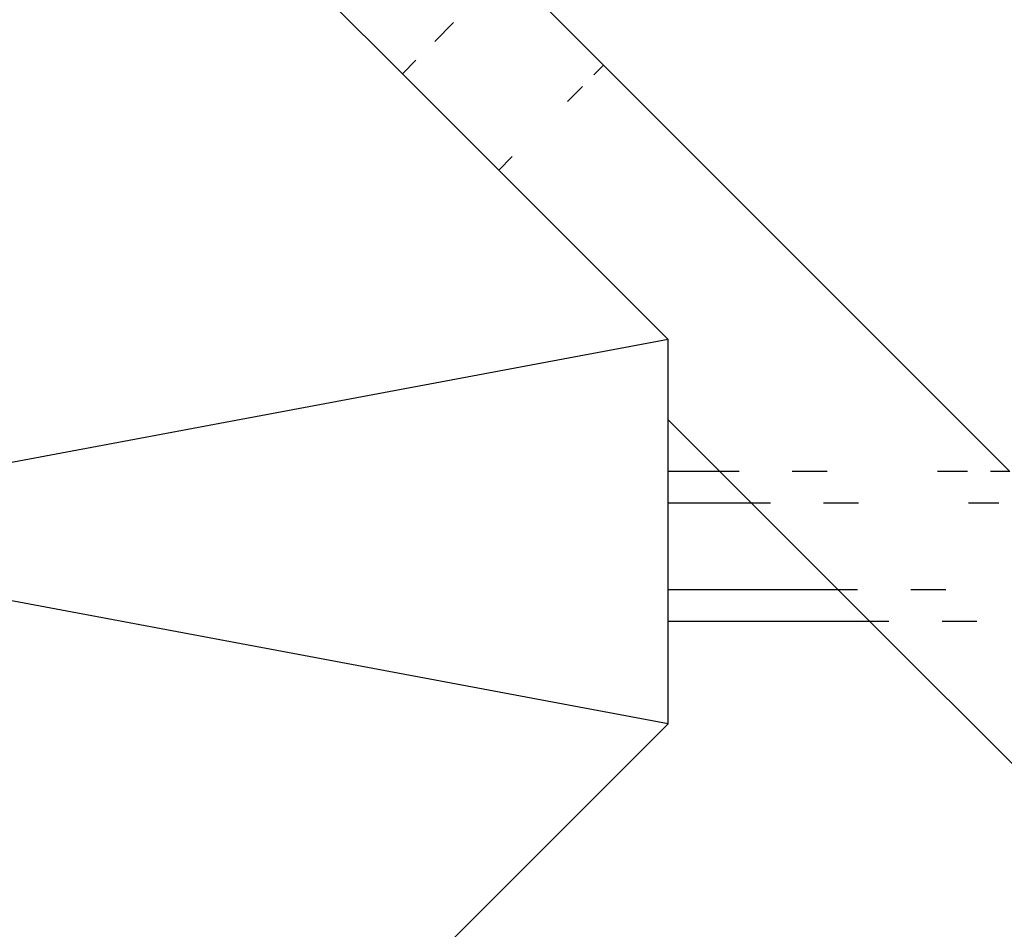
# Model space of a CAD drawing. Units: metres. Extents: x -8053 to 10893, y -4399 to 8397.
# Drawn here: x 2489 to 2547, y -906 to -853 of the extents above; entities that cross this region are included whole.
import ezdxf

# ---------------------------------------------------------------- set-up
doc = ezdxf.new("R2010")
doc.units = ezdxf.units.M
doc.layers.add('Atlas T', color=7, linetype='Continuous')
doc.layers.add('Mått', color=7, linetype='Continuous')
doc.styles.add('Legend', font='calibri.ttf')
doc.dimstyles.get("Standard").update_dxf_attribs({"dimtxt": 500, "dimasz": 0.18, "dimexe": 0.18, "dimexo": 0.0625, "dimgap": 0.09, "dimtad": 0, "dimtih": 1, "dimtoh": 1, "dimdec": 0, "dimzin": 0, "dimdsep": 46, "dimtxsty": 'Legend', "dimcen": 0.09, "dimadec": 0, "dimazin": 0, "dimtfac": 1, "dimtdec": 0, "dimtofl": 0, "dimtmove": 0, "dimatfit": 3, "dimfxl": 1, "dimtolj": 1, "dimtzin": 0, "dimarcsym": 0})

# ---------------------------------------------------------------- blocks, each defined once
blk = doc.blocks.new('*D1')
at = {"layer": 'Defpoints', "color": 0, "transparency": 16777216}
for p in [(7001.039, 6791.904), (7001.039, -1545.261), (-8053.362, -1661.443)]:
    blk.add_point(p, dxfattribs=at)
at = {"layer": 'Mått', "color": 0, "lineweight": -2, "transparency": 16777216}
for p, q in [((-8053.362, -1661.381), (-8053.362, 6792.084)), ((7001.039, -1545.199), (7001.039, 6792.084)), ((-8053.182, 6791.904), (-2091.637, 6791.904)), ((7000.859, 6791.904), (1039.313, 6791.904))]:
    blk.add_line(p, q, dxfattribs=at)
at = {"layer": 'Mått', "color": 0, "transparency": 16777216}
for points in [[(-8053.182, 6791.934), (-8053.182, 6791.874), (-8053.362, 6791.904)], [(7000.859, 6791.934), (7000.859, 6791.874), (7001.039, 6791.904)]]:
    blk.add_solid(points, dxfattribs=at)
at = {"layer": 'Mått', "color": 0, "transparency": 16777216, "insert": (-526.162, 6791.904), "char_height": 500, "attachment_point": 5, "style": 'Legend'}
blk.add_mtext('\\A1;15054mm', dxfattribs=at)
blk = doc.blocks.new('*D2')
at = {"layer": 'Defpoints', "color": 0, "transparency": 16777216}
for p in [(857.331, 5729.064), (5446.638, -4399.149), (9314.687, -4399.149)]:
    blk.add_point(p, dxfattribs=at)
at = {"layer": 'Mått', "color": 0, "lineweight": -2, "transparency": 16777216}
for p, q in [((857.394, 5729.064), (9314.867, 5729.064)), ((9314.687, 5728.884), (9314.687, 921.202)), ((9314.687, -4398.969), (9314.687, 408.714)), ((5446.7, -4399.149), (9314.867, -4399.149))]:
    blk.add_line(p, q, dxfattribs=at)
at = {"layer": 'Mått', "color": 0, "transparency": 16777216}
for points in [[(9314.657, 5728.884), (9314.717, 5728.884), (9314.687, 5729.064)], [(9314.657, -4398.969), (9314.717, -4398.969), (9314.687, -4399.149)]]:
    blk.add_solid(points, dxfattribs=at)
at = {"layer": 'Mått', "color": 0, "transparency": 16777216, "insert": (9314.687, 664.958), "char_height": 500, "attachment_point": 5, "style": 'Legend'}
blk.add_mtext('\\A1;10128mm', dxfattribs=at)
blk = doc.blocks.new('Atlas T')
for p, q in [((2511.628, -855.719), (2503.897, -847.988)), ((2517.763, -849.584), (2523.401, -855.222)), ((2514.618, -852.728), (2513.52, -853.826)), ((2512.422, -854.925), (2511.628, -855.719)), ((2523.401, -855.222), (2522.833, -855.791)), ((2523.401, -855.222), (2547.166, -878.988)), ((2517.266, -861.357), (2511.628, -855.719)), ((2522.158, -856.465), (2521.28, -857.344)), ((2518.06, -860.563), (2517.266, -861.357)), ((2527.174, -871.265), (2517.266, -861.357)), ((2527.174, -871.265), (2467.174, -882.508)), ((2527.174, -875.966), (2527.174, -871.265)), ((2530.196, -878.988), (2527.174, -875.966)), ((2527.174, -878.988), (2527.174, -875.966)), ((2530.196, -878.988), (2527.174, -878.988)), ((2527.174, -880.815), (2527.174, -878.988)), ((2531.333, -878.988), (2530.196, -878.988)), ((2532.023, -880.815), (2530.196, -878.988)), ((2536.485, -878.988), (2534.438, -878.988)), ((2544.681, -878.988), (2542.924, -878.988)), ((2547.166, -878.988), (2546.029, -878.988)), ((2527.174, -880.815), (2532.023, -880.815)), ((2527.174, -885.914), (2527.174, -880.815)), ((2532.023, -880.815), (2533.16, -880.815)), ((2532.023, -880.815), (2537.122, -885.914)), ((2536.266, -880.815), (2538.313, -880.815)), ((2544.751, -880.815), (2546.509, -880.815)), ((2527.174, -893.751), (2467.174, -882.508)), ((2537.122, -885.914), (2527.174, -885.914)), ((2527.174, -887.742), (2527.174, -885.914)), ((2538.259, -885.914), (2537.122, -885.914)), ((2538.95, -887.742), (2537.122, -885.914)), ((2543.412, -885.914), (2541.365, -885.914)), ((2527.174, -887.742), (2538.95, -887.742)), ((2527.174, -893.751), (2527.174, -887.742)), ((2538.95, -887.742), (2540.087, -887.742)), ((2558.059, -906.851), (2538.95, -887.742)), ((2543.193, -887.742), (2545.239, -887.742)), ((2511.819, -909.106), (2527.174, -893.751))]:
    blk.add_line(p, q)

msp = doc.modelspace()

# ---------------------------------------------------------------- block references
at = {"layer": 'Atlas T'}
msp.add_blockref('Atlas T', (0, 0), dxfattribs=at)

# ---------------------------------------------------------------- dimensions: what is measured, and where the dimension line sits
at = {"layer": 'Mått'}
dim = msp.add_linear_dim(base=(7001.039, 6791.904), p1=(-8053.362, -1661.443), p2=(7001.039, -1545.261), dimstyle='Standard', override={"dimpost": 'mm'}, dxfattribs=at)
dim.commit()
dim.dimension.update_dxf_attribs({"geometry": '*D1', "text_midpoint": (-526.162, 6791.904)})
dim = msp.add_linear_dim(base=(9314.687, -4399.149), p1=(857.331, 5729.064), p2=(5446.638, -4399.149), angle=90, dimstyle='Standard', override={"dimpost": 'mm'}, dxfattribs=at)
dim.commit()
dim.dimension.update_dxf_attribs({"geometry": '*D2', "text_midpoint": (9314.687, 664.958)})

doc.saveas('drawing.dxf')
